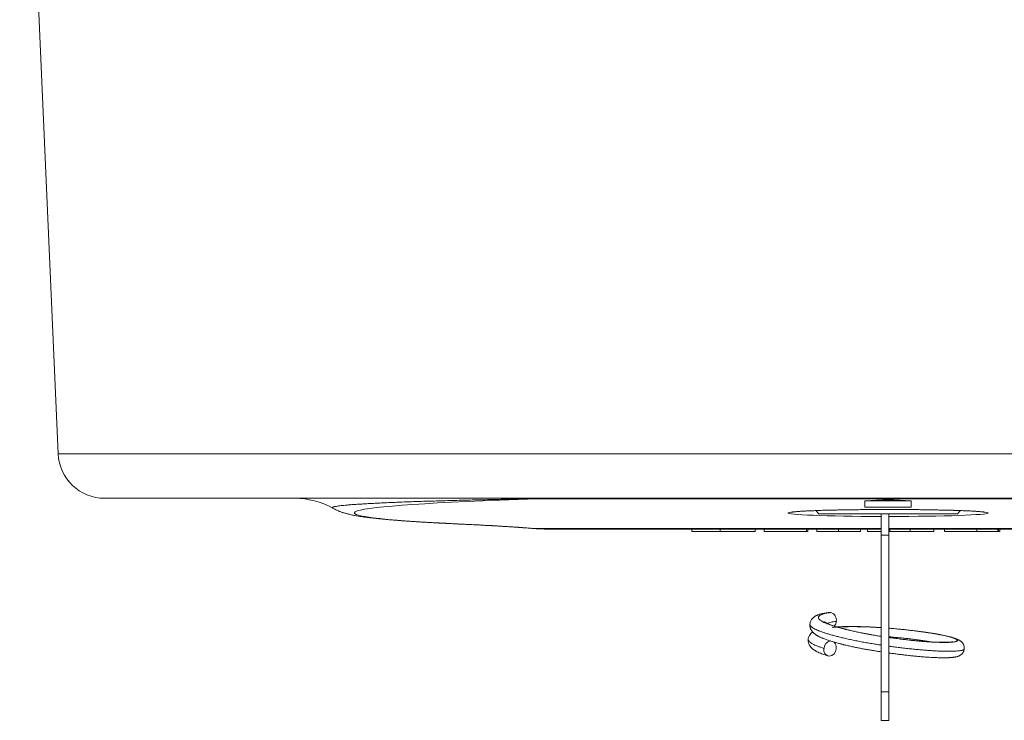
# Model space of a CAD drawing. Units: millimetres. Extents: x -220 to 553, y -238 to 466.
# Drawn here: x 35 to 163, y -238 to -147 of the extents above; entities that cross this region are included whole.
import ezdxf

# ---------------------------------------------------------------- set-up
doc = ezdxf.new("R2010")
doc.units = ezdxf.units.MM

msp = doc.modelspace()

# ---------------------------------------------------------------- linework, layer by layer
at = {"color": 7, "linetype": 'Continuous', "lineweight": 0}
for p, q in [((35.24, -89.16), (40.23, -203.42)), ((249.26, -209.16), (46.23, -209.16)), ((193.19, -209.25), (102.29, -209.25)), ((144.74, -209.5), (144.74, -210.3)), ((150.74, -209.5), (144.74, -209.5)), ((144.74, -210.3), (150.74, -210.3)), ((150.74, -210.3), (150.74, -209.5)), ((138.36, -210.76), (138.74, -211.16)), ((147.74, -211.16), (138.74, -211.16)), ((146.84, -213.96), (146.84, -211.16)), ((156.74, -211.16), (147.74, -211.16)), ((147.84, -213.96), (147.84, -211.16)), ((156.74, -211.16), (157.13, -210.76)), ((146.84, -213.16), (103.9, -213.16)), ((122.33, -213.46), (122.33, -213.16)), ((126, -213.46), (122.33, -213.46)), ((126, -213.46), (126, -213.16)), ((130.52, -213.46), (126, -213.46)), ((130.52, -213.46), (130.52, -213.16)), ((131.68, -213.46), (131.68, -213.16)), ((137.18, -213.46), (131.68, -213.46)), ((137.18, -213.46), (137.18, -213.16)), ((137.35, -213.46), (137.18, -213.46)), ((137.35, -213.46), (137.35, -213.16)), ((138.51, -213.46), (138.51, -213.16)), ((141.3, -213.46), (138.51, -213.46)), ((141.3, -213.46), (141.3, -213.16)), ((144.17, -213.46), (141.3, -213.46)), ((144.17, -213.46), (144.17, -213.16)), ((145.06, -213.46), (145.06, -213.16)), ((146.84, -213.46), (145.06, -213.46)), ((147.84, -213.96), (146.84, -213.96)), ((146.84, -213.96), (146.84, -234.26)), ((191.59, -213.16), (147.84, -213.16)), ((147.95, -213.46), (147.84, -213.46)), ((147.84, -213.96), (147.84, -234.26)), ((147.95, -213.46), (147.95, -213.16)), ((150.58, -213.46), (147.95, -213.46)), ((150.58, -213.46), (150.58, -213.16)), ((153.65, -213.46), (150.58, -213.46)), ((153.65, -213.46), (153.65, -213.16)), ((155.03, -213.46), (155.03, -213.16)), ((159.21, -213.46), (155.03, -213.46)), ((159.21, -213.46), (159.21, -213.16)), ((161.96, -213.46), (159.21, -213.46)), ((161.96, -213.46), (161.96, -213.16)), ((162.02, -213.46), (161.96, -213.46)), ((162.02, -213.46), (162.02, -213.16)), ((162.2, -213.46), (162.02, -213.46)), ((162.2, -213.46), (162.2, -213.16)), ((146.84, -234.26), (147.84, -234.26)), ((146.84, -234.26), (146.84, -237.94)), ((147.84, -234.26), (147.84, -237.94)), ((146.84, -237.94), (147.84, -237.94))]:
    msp.add_line(p, q, dxfattribs=at)
at = {"color": 8, "linetype": 'Continuous', "lineweight": 0}
for p, q in [((40.23, -203.42), (255.26, -203.42)), ((101.91, -213.07), (146.84, -213.07)), ((147.84, -213.07), (193.58, -213.07))]:
    msp.add_line(p, q, dxfattribs=at)
at = {"color": 8, "linetype": 'Continuous', "lineweight": 0, "flags": 128}
for points in [[(92.2, -212.5), (92.2, -212.5), (92.47, -212.5)], [(101.43, -213.05), (101.6, -213.06), (101.91, -213.07)]]:
    msp.add_lwpolyline(points, dxfattribs=at)
at = {"color": 7, "linetype": 'Continuous', "lineweight": 0, "flags": 128}
msp.add_lwpolyline([(140.12, -223.96), (140.2, -223.95), (140.32, -223.97)], dxfattribs=at)
at = {"color": 7, "linetype": 'Continuous', "lineweight": 0}
for centre, radius, start, end in [((46.23, -203.16), 6, 182.5, 270), ((70.89, -219.16), 10, 60.6083, 89.9989), ((101.45, -211.55), 2.39, 77.2516, 89.9511), ((102.4, -206.62), 2.63, 260.8016, 267.7035), ((147.74, -244.18), 34.81, 85.0562, 94.9438), ((140.02, -224.94), 1.02, 350.4989, 72.9614), ((140, -225.01), 1.04, 317.1188, 354.5487), ((140.45, -228.66), 1.02, 99.7244, 177.908), ((140.13, -228.48), 0.9, 349.1365, 50.4445), ((140.22, -228.82), 0.815, 166.1801, 261.9763), ((140, -228.62), 1.01, 276.4403, 358.1986)]:
    msp.add_arc(centre, radius, start, end, dxfattribs=at)
for centre, major_axis, start_param, end_param in [((147.74, -211.06), (69.14, 0), 2.28812, 3.786065), ((27.74, -214.2), (80.97, 0), 0.412973, 0.644472)]:
    msp.add_ellipse(centre, major_axis=major_axis, ratio=0.034783, start_param=start_param, end_param=end_param, dxfattribs=at)
at = {"color": 8, "linetype": 'Continuous', "lineweight": 0}
msp.add_ellipse((147.74, -211.07), major_axis=(12.95, 0), ratio=0.034783, start_param=4.720111, end_param=10.92602, dxfattribs=at)
at = {"color": 7, "linetype": 'Continuous', "lineweight": 0}
for points, knots in [([(109.39, -209.16), (109.35, -209.16), (108.68, -209.16), (107.39, -209.16), (105.56, -209.17), (103.75, -209.19), (102.57, -209.21), (101.98, -209.21)], [0, 0, 0, 0, 0.015995, 0.261582, 0.507169, 0.753585, 1, 1, 1, 1]), ([(75.8, -210.44), (75.86, -210.47), (75.97, -210.53), (76.13, -210.62), (76.29, -210.69), (76.45, -210.76), (76.61, -210.83), (76.78, -210.9), (76.94, -210.96), (77.12, -211.02), (77.3, -211.07), (77.49, -211.13), (77.7, -211.19), (77.93, -211.24), (78.2, -211.31), (78.53, -211.37), (78.91, -211.44), (79.3, -211.51), (79.68, -211.57), (80.05, -211.62), (80.43, -211.67), (80.83, -211.71), (81.22, -211.76), (81.62, -211.8), (82.03, -211.84), (82.45, -211.88), (82.88, -211.92), (83.32, -211.96), (83.77, -211.99), (84.23, -212.03), (84.7, -212.07), (85.19, -212.1), (85.69, -212.14), (86.2, -212.17), (86.72, -212.21), (87.25, -212.24), (87.8, -212.27), (88.36, -212.3), (88.94, -212.34), (89.52, -212.37), (90.12, -212.4), (90.73, -212.43), (91.35, -212.46), (91.84, -212.48), (92.13, -212.5), (92.2, -212.5)], [0, 0, 0, 0, 0.008218, 0.016857, 0.025897, 0.035425, 0.04554, 0.056358, 0.068023, 0.080712, 0.094656, 0.110162, 0.127668, 0.147835, 0.171757, 0.201473, 0.240976, 0.276476, 0.308703, 0.33895, 0.370994, 0.40152, 0.431009, 0.459776, 0.488009, 0.515835, 0.543341, 0.570591, 0.597631, 0.624497, 0.651218, 0.677816, 0.704308, 0.73071, 0.757033, 0.783287, 0.809482, 0.835623, 0.861717, 0.887768, 0.913783, 0.939764, 0.965714, 0.991637, 1, 1, 1, 1]), ([(135.21, -210.97), (135.21, -210.97), (135.21, -210.97), (135.23, -210.97), (135.27, -210.96), (135.32, -210.95), (135.39, -210.94), (135.48, -210.93), (135.58, -210.92), (135.71, -210.91), (135.85, -210.89), (136.01, -210.88), (136.18, -210.87), (136.38, -210.85), (136.58, -210.84), (136.8, -210.83), (137.04, -210.82), (137.29, -210.8), (137.56, -210.79), (137.83, -210.78), (138.12, -210.77), (138.43, -210.76), (138.74, -210.75), (139.07, -210.73), (139.4, -210.72), (139.75, -210.71), (140.11, -210.7), (140.48, -210.7), (140.85, -210.69), (141.24, -210.68), (141.63, -210.67), (142.03, -210.66), (142.44, -210.66), (142.85, -210.65), (143.27, -210.65), (143.7, -210.64), (144.13, -210.64), (144.57, -210.63), (145.01, -210.63), (145.45, -210.62), (145.9, -210.62), (146.35, -210.62), (146.8, -210.62), (147.25, -210.62), (147.7, -210.62), (148.15, -210.62), (148.6, -210.62), (149.06, -210.62), (149.5, -210.62), (149.95, -210.62), (150.4, -210.63), (150.84, -210.63), (151.27, -210.63), (151.71, -210.64), (152.13, -210.64), (152.56, -210.65), (152.97, -210.66), (153.38, -210.66), (153.78, -210.67), (154.18, -210.68), (154.56, -210.69), (154.94, -210.69), (155.31, -210.7), (155.67, -210.71), (156.02, -210.72), (156.36, -210.73), (156.69, -210.74), (157.01, -210.75), (157.31, -210.77), (157.61, -210.78), (157.89, -210.79), (158.15, -210.8), (158.41, -210.81), (158.65, -210.83), (158.87, -210.84), (159.09, -210.85), (159.28, -210.87), (159.46, -210.88), (159.63, -210.89), (159.77, -210.91), (159.9, -210.92), (160.02, -210.93), (160.11, -210.94), (160.18, -210.95), (160.23, -210.96), (160.26, -210.97), (160.28, -210.97), (160.28, -210.97), (160.28, -210.97)], [0, 0, 0, 0, 0.006586, 0.014033, 0.022286, 0.031301, 0.040995, 0.05126, 0.061987, 0.073072, 0.084431, 0.095998, 0.107721, 0.119563, 0.131497, 0.143501, 0.15556, 0.167662, 0.179799, 0.191963, 0.204151, 0.216356, 0.228577, 0.240811, 0.253055, 0.265308, 0.277568, 0.289835, 0.302108, 0.314385, 0.326666, 0.33895, 0.351237, 0.363527, 0.375819, 0.388113, 0.400409, 0.412706, 0.425004, 0.437303, 0.449603, 0.461903, 0.474204, 0.486505, 0.498807, 0.511108, 0.52341, 0.535712, 0.548013, 0.560314, 0.572614, 0.584913, 0.597212, 0.60951, 0.621806, 0.634102, 0.646395, 0.658687, 0.670976, 0.683263, 0.695546, 0.707827, 0.720103, 0.732374, 0.74464, 0.7569, 0.769152, 0.781395, 0.793627, 0.805847, 0.818051, 0.830237, 0.8424, 0.854536, 0.866638, 0.878696, 0.890701, 0.902635, 0.914478, 0.926202, 0.937767, 0.949118, 0.96018, 0.97085, 0.979822, 0.988095, 0.995588, 1, 1, 1, 1]), ([(92.2, -212.5), (92.31, -212.51), (92.65, -212.52), (93.21, -212.55), (93.85, -212.58), (94.48, -212.61), (95.09, -212.64), (95.69, -212.68), (96.28, -212.71), (96.85, -212.74), (97.41, -212.77), (97.95, -212.81), (98.48, -212.84), (98.99, -212.87), (99.49, -212.91), (99.97, -212.94), (100.44, -212.97), (100.89, -213.01), (101.21, -213.03), (101.39, -213.05), (101.43, -213.05)], [0, 0, 0, 0, 0.031878, 0.091979, 0.152045, 0.212067, 0.272041, 0.331963, 0.391827, 0.451628, 0.51136, 0.571016, 0.630588, 0.690067, 0.749444, 0.808707, 0.867844, 0.92684, 0.982398, 1, 1, 1, 1]), ([(101.5, -213.05), (101.62, -213.06), (101.95, -213.09), (102.46, -213.12), (103.06, -213.14), (103.49, -213.16), (103.73, -213.15), (103.77, -213.15)], [0, 0, 0, 0, 0.155314, 0.414193, 0.677387, 0.941286, 1, 1, 1, 1]), ([(101.91, -213.07), (102.09, -213.08), (102.44, -213.11), (102.95, -213.13), (103.44, -213.15), (103.75, -213.15), (103.9, -213.16)], [0, 0, 0, 0, 0.249833, 0.499666, 0.749834, 1, 1, 1, 1]), ([(140.12, -223.96), (140.02, -223.97), (139.83, -223.99), (139.58, -224.03), (139.38, -224.07), (139.2, -224.11), (139.07, -224.14), (138.96, -224.17), (138.87, -224.2), (138.8, -224.22), (138.74, -224.25), (138.67, -224.27), (138.59, -224.3), (138.49, -224.35), (138.35, -224.41), (138.2, -224.51), (138.07, -224.61), (137.97, -224.7), (137.89, -224.78), (137.81, -224.9), (137.72, -225.05), (137.64, -225.24), (137.62, -225.38), (137.6, -225.46)], [0, 0, 0, 0, 0.081193, 0.155009, 0.221026, 0.278898, 0.328349, 0.369159, 0.401161, 0.426392, 0.450309, 0.477066, 0.506708, 0.538987, 0.60218, 0.667311, 0.730913, 0.761578, 0.793759, 0.833619, 0.881491, 0.937127, 1, 1, 1, 1]), ([(137.6, -225.46), (137.6, -225.53), (137.59, -225.67), (137.62, -225.86), (137.66, -226.01), (137.71, -226.13), (137.77, -226.24), (137.84, -226.35), (137.92, -226.45), (137.99, -226.53), (138.08, -226.62), (138.17, -226.7), (138.26, -226.77), (138.34, -226.82), (138.39, -226.86), (138.45, -226.89), (138.5, -226.93), (138.57, -226.97), (138.71, -227.04), (138.9, -227.14), (139.18, -227.27), (139.48, -227.38), (139.79, -227.5), (140.14, -227.62), (140.53, -227.74), (140.9, -227.85), (141.21, -227.93), (141.44, -227.99), (141.63, -228.04), (141.78, -228.08), (141.91, -228.12), (142.04, -228.15), (142.2, -228.19), (142.42, -228.24), (142.69, -228.3), (142.98, -228.36), (143.33, -228.44), (143.76, -228.53), (144.26, -228.63), (144.78, -228.72), (145.32, -228.82), (145.88, -228.91), (146.39, -229), (146.72, -229.05), (146.84, -229.06)], [0, 0, 0, 0, 0.0239971, 0.0449078, 0.0625388, 0.0773727, 0.0910061, 0.1082526, 0.1234523, 0.139086, 0.1564952, 0.1756507, 0.194347, 0.2060603, 0.215166, 0.2240572, 0.2346155, 0.2468194, 0.2606417, 0.3015922, 0.3412513, 0.3794998, 0.4167479, 0.4557764, 0.4972841, 0.5412602, 0.5657465, 0.5865901, 0.6035955, 0.6167463, 0.6266426, 0.6374826, 0.6500723, 0.6702457, 0.6932999, 0.7170154, 0.7410671, 0.7780987, 0.8157756, 0.8540133, 0.8927202, 0.9321873, 0.9735227, 1, 1, 1, 1]), ([(145.83, -226.89), (145.72, -226.88), (145.42, -226.82), (144.92, -226.73), (144.34, -226.62), (143.86, -226.52), (143.48, -226.43), (143.19, -226.37), (142.91, -226.3), (142.67, -226.24), (142.49, -226.2), (142.35, -226.17), (142.24, -226.14), (142.13, -226.11), (141.98, -226.07), (141.8, -226.02), (141.55, -225.96), (141.25, -225.87), (140.93, -225.77), (140.64, -225.68), (140.4, -225.59), (140.18, -225.51), (139.99, -225.43), (139.81, -225.36), (139.68, -225.29), (139.58, -225.24), (139.52, -225.21), (139.49, -225.18), (139.46, -225.17), (139.45, -225.16), (139.44, -225.15), (139.45, -225.15), (139.45, -225.15)], [0, 0, 0, 0, 0.030732, 0.092759, 0.15389, 0.21396, 0.247082, 0.279798, 0.311996, 0.340919, 0.365256, 0.378699, 0.390587, 0.405473, 0.424588, 0.447908, 0.475397, 0.527659, 0.577892, 0.625622, 0.670832, 0.714272, 0.758724, 0.804362, 0.851982, 0.885538, 0.912852, 0.933846, 0.950821, 0.973679, 0.999503, 1, 1, 1, 1]), ([(137.97, -226.5), (137.95, -226.51), (137.87, -226.56), (137.77, -226.66), (137.66, -226.78), (137.57, -226.89), (137.49, -227.04), (137.42, -227.22), (137.39, -227.36), (137.38, -227.43)], [0, 0, 0, 0, 0.074721, 0.29815, 0.395441, 0.514701, 0.655813, 0.818048, 1, 1, 1, 1]), ([(146.84, -225.93), (146.77, -225.92), (146.51, -225.91), (146.09, -225.88), (145.55, -225.85), (145, -225.83), (144.44, -225.81), (143.96, -225.79), (143.55, -225.79), (143.25, -225.78), (142.98, -225.78), (142.73, -225.78), (142.5, -225.79), (142.3, -225.79), (142.17, -225.79), (142.09, -225.79), (142.02, -225.79), (141.93, -225.8), (141.8, -225.8), (141.63, -225.81), (141.41, -225.81), (141.24, -225.82), (141.14, -225.83), (141.12, -225.83)], [0, 0, 0, 0, 0.036984, 0.118047, 0.202917, 0.291509, 0.383703, 0.479331, 0.538719, 0.592612, 0.640811, 0.683316, 0.731156, 0.768952, 0.796762, 0.806939, 0.816405, 0.833398, 0.859171, 0.893578, 0.936544, 0.987966, 1, 1, 1, 1]), ([(157.6, -228.7), (157.6, -228.63), (157.61, -228.5), (157.58, -228.33), (157.54, -228.21), (157.5, -228.13), (157.48, -228.08), (157.46, -228.04), (157.42, -227.98), (157.37, -227.91), (157.3, -227.82), (157.21, -227.74), (157.12, -227.66), (157.01, -227.59), (156.91, -227.53), (156.78, -227.47), (156.66, -227.42), (156.53, -227.36), (156.38, -227.31), (156.23, -227.26), (156.09, -227.22), (155.98, -227.18), (155.87, -227.15), (155.77, -227.13), (155.64, -227.09), (155.48, -227.05), (155.25, -227), (154.94, -226.93), (154.54, -226.85), (154.1, -226.77), (153.61, -226.68), (153.07, -226.6), (152.51, -226.52), (151.93, -226.44), (151.46, -226.38), (151.18, -226.34), (151.11, -226.33)], [0, 0, 0, 0, 0.023345, 0.042698, 0.057636, 0.06581, 0.071516, 0.077511, 0.084816, 0.099232, 0.116974, 0.137243, 0.157124, 0.17643, 0.207649, 0.237792, 0.267447, 0.298612, 0.331447, 0.364341, 0.390512, 0.41178, 0.429086, 0.447816, 0.470189, 0.49542, 0.523552, 0.577548, 0.631408, 0.684932, 0.745206, 0.804765, 0.863838, 0.922468, 0.980495, 1, 1, 1, 1]), ([(137.38, -227.43), (137.38, -227.5), (137.37, -227.64), (137.4, -227.83), (137.44, -227.98), (137.49, -228.1), (137.55, -228.22), (137.62, -228.32), (137.7, -228.42), (137.77, -228.5), (137.86, -228.59), (137.95, -228.67), (138.04, -228.74), (138.12, -228.79), (138.17, -228.83), (138.23, -228.87), (138.28, -228.9), (138.35, -228.94), (138.48, -229.02), (138.68, -229.12), (138.96, -229.24), (139.26, -229.36), (139.57, -229.47), (139.8, -229.55), (139.93, -229.59), (139.93, -229.59)], [0, 0, 0, 0, 0.052377, 0.098021, 0.136502, 0.168882, 0.198639, 0.236283, 0.269458, 0.303583, 0.341582, 0.383391, 0.424201, 0.449767, 0.469642, 0.489049, 0.512095, 0.538732, 0.568902, 0.658285, 0.74485, 0.828333, 0.909636, 0.994822, 1, 1, 1, 1]), ([(140.77, -227.85), (140.78, -227.85), (140.82, -227.85), (140.86, -227.85), (140.9, -227.85)], [0, 0, 0, 0, 0.237773, 1, 1, 1, 1]), ([(156.11, -227.76), (156.11, -227.76), (156.11, -227.76), (156.1, -227.76), (156.08, -227.77), (156.05, -227.77), (156.02, -227.78), (155.98, -227.78), (155.92, -227.79), (155.81, -227.8), (155.66, -227.81), (155.49, -227.82), (155.31, -227.83), (155.12, -227.83), (154.92, -227.83), (154.7, -227.83), (154.45, -227.83), (154.16, -227.82), (153.83, -227.81), (153.46, -227.79), (153.04, -227.77), (152.57, -227.73), (152.05, -227.69), (151.49, -227.64), (150.97, -227.59), (150.64, -227.56), (150.5, -227.54)], [0, 0, 0, 0, 0.010448, 0.035318, 0.058747, 0.083728, 0.103917, 0.121851, 0.140962, 0.182724, 0.228525, 0.273378, 0.316177, 0.356921, 0.395682, 0.435309, 0.478576, 0.525538, 0.576235, 0.630681, 0.688861, 0.750727, 0.81619, 0.884871, 0.952719, 1, 1, 1, 1]), ([(147.84, -229.21), (147.87, -229.21), (148.08, -229.24), (148.48, -229.3), (149.04, -229.37), (149.63, -229.44), (150.22, -229.51), (150.82, -229.58), (151.43, -229.64), (152.01, -229.69), (152.55, -229.73), (153.05, -229.77), (153.49, -229.79), (153.88, -229.81), (154.23, -229.82), (154.55, -229.83), (154.84, -229.83), (155.09, -229.83), (155.31, -229.83), (155.47, -229.82), (155.59, -229.82), (155.68, -229.81), (155.79, -229.81), (155.91, -229.8), (156.04, -229.79), (156.18, -229.77), (156.33, -229.75), (156.47, -229.73), (156.6, -229.7), (156.75, -229.66), (156.89, -229.61), (157.03, -229.54), (157.14, -229.46), (157.24, -229.39), (157.3, -229.33), (157.35, -229.27), (157.39, -229.22), (157.45, -229.14), (157.51, -229.03), (157.57, -228.87), (157.59, -228.76), (157.6, -228.7)], [0, 0, 0, 0, 0.006076, 0.043536, 0.0828, 0.123832, 0.166577, 0.21096, 0.256883, 0.303576, 0.348198, 0.390372, 0.430058, 0.467241, 0.501928, 0.534143, 0.567335, 0.597503, 0.624734, 0.649095, 0.660675, 0.672813, 0.687742, 0.705538, 0.726254, 0.748126, 0.775766, 0.800799, 0.824816, 0.850577, 0.877681, 0.895102, 0.91233, 0.926686, 0.937859, 0.943535, 0.94919, 0.957713, 0.969142, 0.983325, 1, 1, 1, 1])]:
    msp.add_open_spline(points, degree=3, knots=knots, dxfattribs=at)
at = {"color": 8, "linetype": 'Continuous', "lineweight": 0}
for points, knots in [([(108.76, -209.16), (108.56, -209.16), (107.96, -209.16), (106.96, -209.16), (105.76, -209.18), (104.59, -209.19), (103.43, -209.22), (102.67, -209.24), (102.29, -209.25)], [0, 0, 0, 0, 0.088314, 0.270199, 0.452064, 0.634702, 0.817363, 1, 1, 1, 1]), ([(101.98, -209.21), (101.55, -209.22), (100.69, -209.24), (99.44, -209.26), (98.21, -209.29), (97.02, -209.31), (95.84, -209.34), (94.7, -209.36), (93.58, -209.39), (92.43, -209.42), (91.26, -209.45), (90.07, -209.48), (88.93, -209.52), (87.83, -209.55), (86.78, -209.58), (85.77, -209.62), (84.8, -209.65), (83.87, -209.69), (82.97, -209.73), (82.1, -209.77), (81.29, -209.81), (80.54, -209.85), (79.86, -209.89), (79.23, -209.93), (78.65, -209.96), (78.13, -210), (77.65, -210.04), (77.23, -210.08), (76.86, -210.12), (76.54, -210.16), (76.26, -210.21), (76.05, -210.25), (75.89, -210.29), (75.78, -210.33), (75.74, -210.37), (75.75, -210.41), (75.79, -210.43), (75.8, -210.44)], [0, 0, 0, 0, 0.024843, 0.049697, 0.074555, 0.099402, 0.124562, 0.149729, 0.174898, 0.200058, 0.229376, 0.258707, 0.288038, 0.317356, 0.346672, 0.376, 0.405327, 0.434643, 0.465521, 0.496412, 0.527303, 0.558181, 0.58789, 0.617609, 0.647329, 0.677037, 0.706744, 0.736463, 0.766182, 0.79589, 0.82712, 0.858362, 0.889605, 0.920835, 0.95083, 0.980835, 1, 1, 1, 1]), ([(140.32, -223.97), (140.2, -223.98), (139.97, -224.01), (139.66, -224.07), (139.38, -224.13), (139.15, -224.21), (138.96, -224.29), (138.83, -224.38), (138.74, -224.47), (138.7, -224.57), (138.71, -224.67), (138.76, -224.77), (138.85, -224.88), (138.99, -225), (139.18, -225.12), (139.41, -225.24), (139.69, -225.36), (140, -225.48), (140.35, -225.61), (140.73, -225.74), (141.15, -225.86), (141.6, -225.99), (142.08, -226.12), (142.6, -226.24), (143.16, -226.37), (143.76, -226.5), (144.37, -226.63), (145, -226.75), (145.63, -226.86), (146.25, -226.97), (146.65, -227.03), (146.84, -227.06)], [0, 0, 0, 0, 0.034, 0.068563, 0.103613, 0.139065, 0.174827, 0.210805, 0.244835, 0.278884, 0.312865, 0.346696, 0.380293, 0.415583, 0.450434, 0.484765, 0.518618, 0.552869, 0.58765, 0.62086, 0.654397, 0.688185, 0.722141, 0.756183, 0.792285, 0.828285, 0.864084, 0.899586, 0.934698, 0.969336, 1, 1, 1, 1]), ([(137.61, -225.46), (137.6, -225.49), (137.6, -225.56), (137.66, -225.67), (137.76, -225.79), (137.92, -225.91), (138.13, -226.04), (138.39, -226.17), (138.69, -226.3), (139.04, -226.44), (139.43, -226.58), (139.85, -226.71), (140.31, -226.85), (140.81, -226.99), (141.35, -227.13), (141.93, -227.27), (142.55, -227.41), (143.21, -227.55), (143.89, -227.69), (144.59, -227.82), (145.29, -227.94), (145.99, -228.06), (146.5, -228.14), (146.79, -228.18), (146.84, -228.19)], [0, 0, 0, 0, 0.0403452, 0.0869179, 0.1331694, 0.1817517, 0.229731, 0.2769938, 0.3235992, 0.370751, 0.4186346, 0.4643527, 0.5105223, 0.5570361, 0.6037824, 0.6506457, 0.7003452, 0.7499055, 0.7991883, 0.8480623, 0.8964003, 0.9440853, 0.9883516, 1, 1, 1, 1]), ([(141.03, -225.11), (140.9, -225.13), (140.65, -225.16), (140.33, -225.23), (140.07, -225.3), (139.94, -225.36), (139.88, -225.39)], [0, 0, 0, 0, 0.250758, 0.506359, 0.765968, 1, 1, 1, 1]), ([(146.84, -225.93), (146.82, -225.93), (146.53, -225.91), (146.02, -225.88), (145.33, -225.84), (144.68, -225.82), (144.04, -225.8), (143.42, -225.8), (142.83, -225.8), (142.27, -225.8), (141.76, -225.82), (141.29, -225.84), (140.86, -225.86), (140.61, -225.89), (140.49, -225.9)], [0, 0, 0, 0, 0.0109517, 0.1169621, 0.2079077, 0.2995087, 0.3915146, 0.4836687, 0.5757118, 0.6673861, 0.75326, 0.8383799, 0.9225551, 1, 1, 1, 1]), ([(147.84, -227.21), (148.08, -227.24), (148.57, -227.31), (149.28, -227.4), (149.97, -227.48), (150.61, -227.56), (151.24, -227.62), (151.85, -227.68), (152.44, -227.73), (152.99, -227.77), (153.5, -227.8), (153.96, -227.82), (154.39, -227.84), (154.79, -227.85), (155.15, -227.85), (155.49, -227.84), (155.8, -227.83), (156.06, -227.81), (156.29, -227.78), (156.47, -227.74), (156.6, -227.7), (156.68, -227.66), (156.72, -227.61), (156.71, -227.55), (156.65, -227.49), (156.55, -227.43), (156.41, -227.36), (156.21, -227.28), (155.98, -227.21), (155.7, -227.12), (155.38, -227.04), (155.03, -226.96), (154.64, -226.88), (154.22, -226.8), (153.76, -226.72), (153.28, -226.63), (152.75, -226.55), (152.18, -226.47), (151.58, -226.39), (150.96, -226.32), (150.33, -226.24), (149.69, -226.17), (149.01, -226.11), (148.4, -226.05), (147.99, -226.01), (147.84, -226)], [0, 0, 0, 0, 0.024847, 0.05269, 0.076575, 0.100633, 0.124798, 0.149001, 0.173175, 0.197252, 0.219806, 0.242162, 0.26427, 0.286082, 0.307556, 0.330343, 0.353506, 0.376996, 0.400755, 0.424723, 0.448834, 0.471641, 0.49446, 0.517234, 0.539907, 0.562423, 0.586074, 0.609431, 0.632439, 0.655127, 0.678081, 0.701391, 0.723648, 0.746124, 0.768768, 0.791525, 0.814339, 0.838534, 0.862661, 0.886653, 0.910446, 0.933977, 0.957191, 0.984069, 1, 1, 1, 1]), ([(137.38, -227.43), (137.38, -227.46), (137.38, -227.53), (137.44, -227.64), (137.55, -227.76), (137.71, -227.9), (137.95, -228.04), (138.24, -228.18), (138.58, -228.32), (138.97, -228.47), (139.28, -228.57), (139.43, -228.62)], [0, 0, 0, 0, 0.091186, 0.196453, 0.300995, 0.419752, 0.536884, 0.652079, 0.766176, 0.882179, 1, 1, 1, 1]), ([(146.84, -227.05), (146.81, -227.04), (146.76, -227.04), (146.7, -227.04), (146.68, -227.04)], [0, 0, 0, 0, 0.596873, 1, 1, 1, 1]), ([(153.36, -227.78), (153.3, -227.77), (153.08, -227.73), (152.66, -227.66), (152.08, -227.58), (151.47, -227.49), (150.82, -227.41), (150.15, -227.33), (149.47, -227.26), (148.79, -227.2), (148.24, -227.15), (147.93, -227.12), (147.84, -227.12)], [0, 0, 0, 0, 0.042825, 0.157478, 0.27258, 0.389771, 0.506488, 0.622269, 0.736674, 0.849295, 0.957814, 1, 1, 1, 1]), ([(147.84, -228.33), (147.9, -228.34), (148.18, -228.38), (148.69, -228.44), (149.39, -228.53), (150.1, -228.62), (150.82, -228.69), (151.52, -228.76), (152.2, -228.82), (152.85, -228.88), (153.46, -228.92), (154.03, -228.95), (154.54, -228.97), (155.02, -228.99), (155.46, -228.99), (155.86, -228.99), (156.24, -228.98), (156.58, -228.96), (156.88, -228.94), (157.13, -228.91), (157.33, -228.87), (157.47, -228.82), (157.56, -228.77), (157.6, -228.73), (157.59, -228.7), (157.59, -228.7)], [0, 0, 0, 0, 0.010629, 0.055212, 0.100318, 0.148616, 0.197262, 0.246122, 0.295061, 0.343942, 0.392626, 0.43823, 0.483435, 0.528137, 0.572243, 0.615665, 0.66174, 0.708579, 0.756076, 0.804117, 0.85258, 0.901334, 0.94745, 0.99359, 1, 1, 1, 1])]:
    msp.add_open_spline(points, degree=3, knots=knots, dxfattribs=at)

doc.saveas('drawing.dxf')
